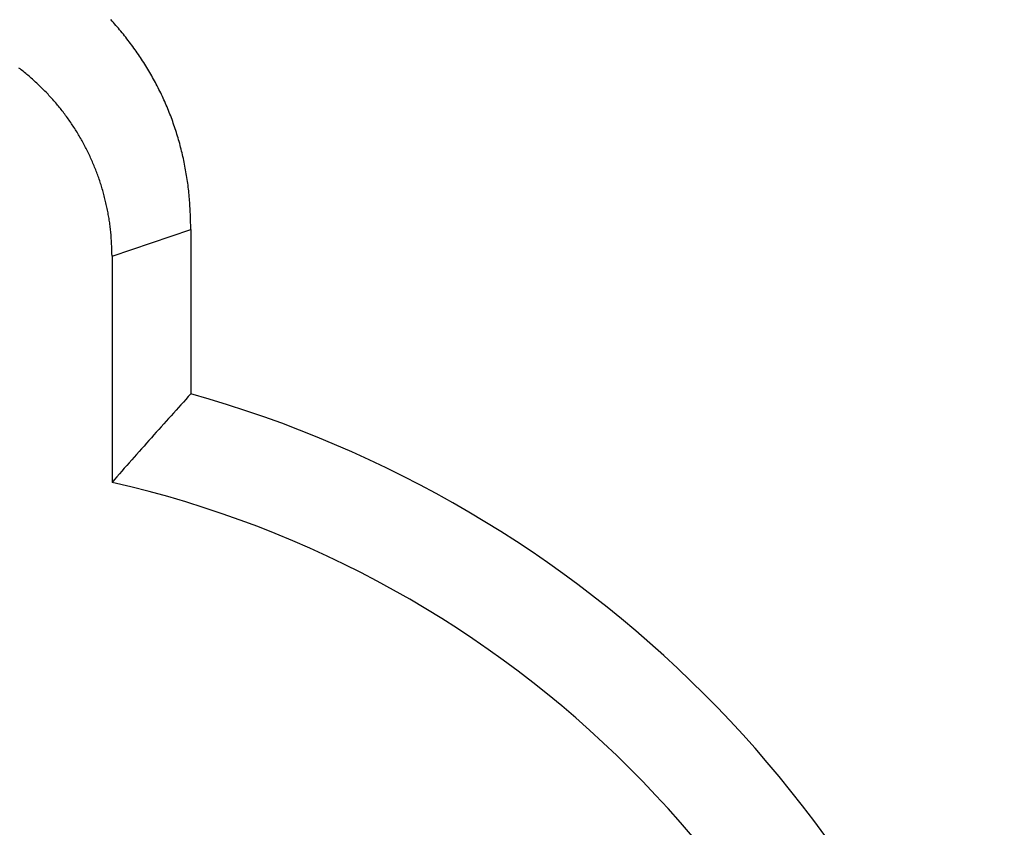
# Model space of a CAD drawing. Units: millimetres. Extents: x 0 to 841, y 0 to 594.
# Drawn here: x 419 to 425, y 362 to 367 of the extents above; entities that cross this region are included whole.
import ezdxf

# ---------------------------------------------------------------- set-up
doc = ezdxf.new("R2010")
doc.units = ezdxf.units.MM
doc.layers.add('SLD-0', color=179, linetype='Continuous')

msp = doc.modelspace()

# ---------------------------------------------------------------- linework, layer by layer
at = {"layer": 'SLD-0'}
for p, q in [((419.5528, 367.2846), (419.5442, 367.2942)), ((419.5613, 367.275), (419.5528, 367.2846)), ((419.5698, 367.2654), (419.5613, 367.275)), ((419.5783, 367.2557), (419.5698, 367.2654)), ((419.5867, 367.2459), (419.5783, 367.2557)), ((419.595, 367.2361), (419.5867, 367.2459)), ((419.6033, 367.2263), (419.595, 367.2361)), ((419.6115, 367.2164), (419.6033, 367.2263)), ((419.6197, 367.2065), (419.6115, 367.2164)), ((419.6278, 367.1965), (419.6197, 367.2065)), ((419.6358, 367.1864), (419.6278, 367.1965)), ((419.6438, 367.1764), (419.6358, 367.1864)), ((419.6517, 367.1662), (419.6438, 367.1764)), ((419.6596, 367.1561), (419.6517, 367.1662)), ((419.6674, 367.1458), (419.6596, 367.1561)), ((419.6752, 367.1356), (419.6674, 367.1458)), ((419.6829, 367.1252), (419.6752, 367.1356)), ((419.6905, 367.1149), (419.6829, 367.1252)), ((419.698, 367.1045), (419.6905, 367.1149)), ((419.7055, 367.094), (419.698, 367.1045)), ((419.713, 367.0835), (419.7055, 367.094)), ((419.7203, 367.0729), (419.713, 367.0835)), ((419.7276, 367.0623), (419.7203, 367.0729)), ((419.7349, 367.0517), (419.7276, 367.0623)), ((419.742, 367.041), (419.7349, 367.0517)), ((419.7491, 367.0303), (419.742, 367.041)), ((419.7562, 367.0195), (419.7491, 367.0303)), ((419.7631, 367.0087), (419.7562, 367.0195)), ((418.9408, 366.9658), (418.9332, 366.9717)), ((418.9485, 366.9599), (418.9408, 366.9658)), ((418.9561, 366.9539), (418.9485, 366.9599)), ((418.9636, 366.9479), (418.9561, 366.9539)), ((418.9712, 366.9419), (418.9636, 366.9479)), ((419.77, 366.9978), (419.7631, 367.0087)), ((419.7769, 366.9869), (419.77, 366.9978)), ((419.7836, 366.976), (419.7769, 366.9869)), ((419.7903, 366.965), (419.7836, 366.976)), ((419.7969, 366.9539), (419.7903, 366.965)), ((419.8035, 366.9429), (419.7969, 366.9539)), ((418.9787, 366.9358), (418.9712, 366.9419)), ((418.9861, 366.9296), (418.9787, 366.9358)), ((418.9935, 366.9234), (418.9861, 366.9296)), ((419.0009, 366.9172), (418.9935, 366.9234)), ((419.0082, 366.9109), (419.0009, 366.9172)), ((419.0155, 366.9045), (419.0082, 366.9109)), ((419.0228, 366.8982), (419.0155, 366.9045)), ((419.03, 366.8917), (419.0228, 366.8982)), ((419.0372, 366.8853), (419.03, 366.8917)), ((419.0443, 366.8788), (419.0372, 366.8853)), ((419.8099, 366.9317), (419.8035, 366.9429)), ((419.8163, 366.9206), (419.8099, 366.9317)), ((419.8226, 366.9094), (419.8163, 366.9206)), ((419.8289, 366.8981), (419.8226, 366.9094)), ((419.8351, 366.8868), (419.8289, 366.8981)), ((419.8412, 366.8755), (419.8351, 366.8868)), ((419.0514, 366.8722), (419.0443, 366.8788)), ((419.0584, 366.8656), (419.0514, 366.8722)), ((419.0655, 366.859), (419.0584, 366.8656)), ((419.0724, 366.8523), (419.0655, 366.859)), ((419.0794, 366.8456), (419.0724, 366.8523)), ((419.0862, 366.8388), (419.0794, 366.8456)), ((419.0931, 366.832), (419.0862, 366.8388)), ((419.0999, 366.8251), (419.0931, 366.832)), ((419.1066, 366.8182), (419.0999, 366.8251)), ((419.1134, 366.8113), (419.1066, 366.8182)), ((419.8472, 366.8642), (419.8412, 366.8755)), ((419.8532, 366.8528), (419.8472, 366.8642)), ((419.8591, 366.8413), (419.8532, 366.8528)), ((419.8649, 366.8298), (419.8591, 366.8413)), ((419.8706, 366.8183), (419.8649, 366.8298)), ((419.8762, 366.8067), (419.8706, 366.8183)), ((419.12, 366.8043), (419.1134, 366.8113)), ((419.1267, 366.7973), (419.12, 366.8043)), ((419.1332, 366.7903), (419.1267, 366.7973)), ((419.1398, 366.7832), (419.1332, 366.7903)), ((419.1463, 366.7761), (419.1398, 366.7832)), ((419.1527, 366.7689), (419.1463, 366.7761)), ((419.1591, 366.7617), (419.1527, 366.7689)), ((419.1655, 366.7544), (419.1591, 366.7617)), ((419.1718, 366.7472), (419.1655, 366.7544)), ((419.8818, 366.7952), (419.8762, 366.8067)), ((419.8873, 366.7835), (419.8818, 366.7952)), ((419.8927, 366.7719), (419.8873, 366.7835)), ((419.8981, 366.7601), (419.8927, 366.7719)), ((419.9034, 366.7484), (419.8981, 366.7601)), ((419.1781, 366.7398), (419.1718, 366.7472)), ((419.1843, 366.7325), (419.1781, 366.7398)), ((419.1905, 366.7251), (419.1843, 366.7325)), ((419.1966, 366.7176), (419.1905, 366.7251)), ((419.2027, 366.7102), (419.1966, 366.7176)), ((419.2087, 366.7026), (419.2027, 366.7102)), ((419.2147, 366.6951), (419.2087, 366.7026)), ((419.2207, 366.6875), (419.2147, 366.6951)), ((419.2266, 366.6799), (419.2207, 366.6875)), ((419.9086, 366.7366), (419.9034, 366.7484)), ((419.9137, 366.7248), (419.9086, 366.7366)), ((419.9187, 366.713), (419.9137, 366.7248)), ((419.9237, 366.7011), (419.9187, 366.713)), ((419.9285, 366.6892), (419.9237, 366.7011)), ((419.9333, 366.6773), (419.9285, 366.6892)), ((419.2324, 366.6722), (419.2266, 366.6799)), ((419.2382, 366.6645), (419.2324, 366.6722)), ((419.244, 366.6568), (419.2382, 366.6645)), ((419.2497, 366.649), (419.244, 366.6568)), ((419.2554, 366.6412), (419.2497, 366.649)), ((419.261, 366.6334), (419.2554, 366.6412)), ((419.2666, 366.6255), (419.261, 366.6334)), ((419.2721, 366.6176), (419.2666, 366.6255)), ((419.9381, 366.6653), (419.9333, 366.6773)), ((419.9427, 366.6533), (419.9381, 366.6653)), ((419.9472, 366.6413), (419.9427, 366.6533)), ((419.9517, 366.6292), (419.9472, 366.6413)), ((419.9561, 366.6171), (419.9517, 366.6292)), ((419.2776, 366.6097), (419.2721, 366.6176)), ((419.283, 366.6017), (419.2776, 366.6097)), ((419.2883, 366.5937), (419.283, 366.6017)), ((419.2937, 366.5857), (419.2883, 366.5937)), ((419.2989, 366.5776), (419.2937, 366.5857)), ((419.3042, 366.5695), (419.2989, 366.5776)), ((419.3093, 366.5614), (419.3042, 366.5695)), ((419.3145, 366.5532), (419.3093, 366.5614)), ((419.9604, 366.605), (419.9561, 366.6171)), ((419.9647, 366.5928), (419.9604, 366.605)), ((419.9688, 366.5807), (419.9647, 366.5928)), ((419.9729, 366.5685), (419.9688, 366.5807)), ((419.9769, 366.5562), (419.9729, 366.5685)), ((419.9808, 366.544), (419.9769, 366.5562)), ((419.3196, 366.545), (419.3145, 366.5532)), ((419.3246, 366.5368), (419.3196, 366.545)), ((419.3296, 366.5285), (419.3246, 366.5368)), ((419.3345, 366.5202), (419.3296, 366.5285)), ((419.3394, 366.5119), (419.3345, 366.5202)), ((419.3442, 366.5036), (419.3394, 366.5119)), ((419.3489, 366.4952), (419.3442, 366.5036)), ((419.3537, 366.4868), (419.3489, 366.4952)), ((419.9847, 366.5317), (419.9808, 366.544)), ((419.9884, 366.5194), (419.9847, 366.5317)), ((419.9921, 366.507), (419.9884, 366.5194)), ((419.9957, 366.4947), (419.9921, 366.507)), ((419.9992, 366.4823), (419.9957, 366.4947)), ((419.3583, 366.4784), (419.3537, 366.4868)), ((419.363, 366.4699), (419.3583, 366.4784)), ((419.3675, 366.4614), (419.363, 366.4699)), ((419.372, 366.4529), (419.3675, 366.4614)), ((419.3765, 366.4443), (419.372, 366.4529)), ((419.3809, 366.4358), (419.3765, 366.4443)), ((419.3853, 366.4272), (419.3809, 366.4358)), ((419.3896, 366.4185), (419.3853, 366.4272)), ((420.0026, 366.4699), (419.9992, 366.4823)), ((420.0059, 366.4575), (420.0026, 366.4699)), ((420.0092, 366.445), (420.0059, 366.4575)), ((420.0124, 366.4326), (420.0092, 366.445)), ((420.0155, 366.4201), (420.0124, 366.4326)), ((419.3938, 366.4099), (419.3896, 366.4185)), ((419.398, 366.4012), (419.3938, 366.4099)), ((419.4021, 366.3925), (419.398, 366.4012)), ((419.4062, 366.3838), (419.4021, 366.3925)), ((419.4103, 366.375), (419.4062, 366.3838)), ((419.4143, 366.3662), (419.4103, 366.375)), ((419.4182, 366.3574), (419.4143, 366.3662)), ((420.0185, 366.4076), (420.0155, 366.4201)), ((420.0214, 366.3951), (420.0185, 366.4076)), ((420.0243, 366.3825), (420.0214, 366.3951)), ((420.0271, 366.37), (420.0243, 366.3825)), ((420.0298, 366.3574), (420.0271, 366.37)), ((419.4221, 366.3486), (419.4182, 366.3574)), ((419.4259, 366.3398), (419.4221, 366.3486)), ((419.4296, 366.3309), (419.4259, 366.3398)), ((419.4334, 366.322), (419.4296, 366.3309)), ((419.437, 366.3131), (419.4334, 366.322)), ((419.4406, 366.3041), (419.437, 366.3131)), ((419.4441, 366.2952), (419.4406, 366.3041)), ((419.4476, 366.2862), (419.4441, 366.2952)), ((420.0325, 366.3448), (420.0298, 366.3574)), ((420.035, 366.3322), (420.0325, 366.3448)), ((420.0375, 366.3195), (420.035, 366.3322)), ((420.0399, 366.3069), (420.0375, 366.3195)), ((420.0423, 366.2943), (420.0399, 366.3069)), ((420.0445, 366.2816), (420.0423, 366.2943)), ((419.4511, 366.2772), (419.4476, 366.2862)), ((419.4544, 366.2681), (419.4511, 366.2772)), ((419.4578, 366.2591), (419.4544, 366.2681)), ((419.461, 366.25), (419.4578, 366.2591)), ((419.4642, 366.2409), (419.461, 366.25)), ((419.4674, 366.2318), (419.4642, 366.2409)), ((419.4705, 366.2227), (419.4674, 366.2318)), ((420.0467, 366.2689), (420.0445, 366.2816)), ((420.0488, 366.2562), (420.0467, 366.2689)), ((420.0509, 366.2435), (420.0488, 366.2562)), ((420.0528, 366.2308), (420.0509, 366.2435)), ((420.0547, 366.218), (420.0528, 366.2308)), ((419.4735, 366.2136), (419.4705, 366.2227)), ((419.4765, 366.2044), (419.4735, 366.2136)), ((419.4794, 366.1952), (419.4765, 366.2044)), ((419.4823, 366.186), (419.4794, 366.1952)), ((419.4851, 366.1768), (419.4823, 366.186)), ((419.4878, 366.1676), (419.4851, 366.1768)), ((419.4905, 366.1583), (419.4878, 366.1676)), ((420.0565, 366.2053), (420.0547, 366.218)), ((420.0582, 366.1925), (420.0565, 366.2053)), ((420.0598, 366.1798), (420.0582, 366.1925)), ((420.0613, 366.167), (420.0598, 366.1798)), ((420.0628, 366.1542), (420.0613, 366.167)), ((419.4932, 366.149), (419.4905, 366.1583)), ((419.4958, 366.1398), (419.4932, 366.149)), ((419.4983, 366.1305), (419.4958, 366.1398)), ((419.5008, 366.1212), (419.4983, 366.1305)), ((419.5032, 366.1118), (419.5008, 366.1212)), ((419.5056, 366.1025), (419.5032, 366.1118)), ((419.5079, 366.0931), (419.5056, 366.1025)), ((420.0641, 366.1414), (420.0628, 366.1542)), ((420.0654, 366.1286), (420.0641, 366.1414)), ((420.0666, 366.1158), (420.0654, 366.1286)), ((420.0677, 366.103), (420.0666, 366.1158)), ((420.0686, 366.0902), (420.0677, 366.103)), ((419.5101, 366.0838), (419.5079, 366.0931)), ((419.5123, 366.0744), (419.5101, 366.0838)), ((419.5145, 366.065), (419.5123, 366.0744)), ((419.5166, 366.0556), (419.5145, 366.065)), ((419.5186, 366.0461), (419.5166, 366.0556)), ((419.5206, 366.0367), (419.5186, 366.0461)), ((419.5225, 366.0273), (419.5206, 366.0367)), ((420.0696, 366.0774), (420.0686, 366.0902)), ((420.0704, 366.0645), (420.0696, 366.0774)), ((420.0711, 366.0517), (420.0704, 366.0645)), ((420.0718, 366.0389), (420.0711, 366.0517)), ((420.0725, 366.026), (420.0718, 366.0389)), ((419.5244, 366.0178), (419.5225, 366.0273)), ((419.5262, 366.0083), (419.5244, 366.0178)), ((419.528, 365.9988), (419.5262, 366.0083)), ((419.5297, 365.9894), (419.528, 365.9988)), ((419.5313, 365.9799), (419.5297, 365.9894)), ((419.5329, 365.9703), (419.5313, 365.9799)), ((419.5344, 365.9608), (419.5329, 365.9703)), ((420.073, 366.0132), (420.0725, 366.026)), ((420.0736, 366.0003), (420.073, 366.0132)), ((420.0745, 365.9746), (420.0736, 366.0003)), ((420.0753, 365.9489), (420.0745, 365.9746)), ((419.5358, 365.9513), (419.5344, 365.9608)), ((419.5372, 365.9418), (419.5358, 365.9513)), ((419.5385, 365.9322), (419.5372, 365.9418)), ((419.5398, 365.9227), (419.5385, 365.9322)), ((419.541, 365.9131), (419.5398, 365.9227)), ((419.5421, 365.9035), (419.541, 365.9131)), ((419.5431, 365.894), (419.5421, 365.9035)), ((420.076, 365.9231), (420.0753, 365.9489)), ((420.0766, 365.8974), (420.076, 365.9231)), ((419.5441, 365.8844), (419.5431, 365.894)), ((419.545, 365.8748), (419.5441, 365.8844)), ((419.5458, 365.8652), (419.545, 365.8748)), ((419.5466, 365.8556), (419.5458, 365.8652)), ((419.5473, 365.846), (419.5466, 365.8556)), ((419.5479, 365.8364), (419.5473, 365.846)), ((419.5485, 365.8268), (419.5479, 365.8364)), ((419.5525, 365.7209), (420.0766, 365.8974)), ((420.0766, 365.8974), (420.0766, 364.8047)), ((419.549, 365.8172), (419.5485, 365.8268)), ((419.5495, 365.8075), (419.549, 365.8172)), ((419.5499, 365.7979), (419.5495, 365.8075)), ((419.5503, 365.7883), (419.5499, 365.7979)), ((419.5507, 365.7787), (419.5503, 365.7883)), ((419.5514, 365.7594), (419.5507, 365.7787)), ((419.552, 365.7401), (419.5514, 365.7594)), ((419.5525, 365.7209), (419.552, 365.7401)), ((419.5525, 365.7209), (419.5525, 364.2163)), ((420.0602, 364.7866), (420.0439, 364.7684)), ((420.0766, 364.8047), (420.0602, 364.7866)), ((420.0111, 364.7321), (419.9947, 364.7139)), ((420.0275, 364.7503), (420.0111, 364.7321)), ((420.0439, 364.7684), (420.0275, 364.7503)), ((419.9456, 364.6593), (419.9292, 364.641)), ((419.962, 364.6775), (419.9456, 364.6593)), ((419.9783, 364.6957), (419.962, 364.6775)), ((419.9947, 364.7139), (419.9783, 364.6957)), ((419.8965, 364.6045), (419.8801, 364.5862)), ((419.9128, 364.6228), (419.8965, 364.6045)), ((419.9292, 364.641), (419.9128, 364.6228)), ((419.8309, 364.5312), (419.8146, 364.5128)), ((419.8473, 364.5495), (419.8309, 364.5312)), ((419.8637, 364.5679), (419.8473, 364.5495)), ((419.8801, 364.5862), (419.8637, 364.5679)), ((419.7818, 364.476), (419.7654, 364.4576)), ((419.7982, 364.4944), (419.7818, 364.476)), ((419.8146, 364.5128), (419.7982, 364.4944)), ((419.7163, 364.4022), (419.6999, 364.3837)), ((419.7327, 364.4207), (419.7163, 364.4022)), ((419.7491, 364.4391), (419.7327, 364.4207)), ((419.7654, 364.4576), (419.7491, 364.4391)), ((419.6508, 364.3281), (419.6344, 364.3095)), ((419.6672, 364.3466), (419.6508, 364.3281)), ((419.6835, 364.3652), (419.6672, 364.3466)), ((419.6999, 364.3837), (419.6835, 364.3652)), ((419.6017, 364.2723), (419.5853, 364.2537)), ((419.618, 364.2909), (419.6017, 364.2723)), ((419.6344, 364.3095), (419.618, 364.2909)), ((419.5689, 364.235), (419.5525, 364.2163)), ((419.5853, 364.2537), (419.5689, 364.235))]:
    msp.add_line(p, q, dxfattribs=at)
for radius, start, end in [(7.8, 15.6185, 74.38152), (7.1007, 12.82286, 77.17711)]:
    msp.add_arc((417.9766, 357.2927), radius, start, end, dxfattribs=at)

doc.saveas('drawing.dxf')
